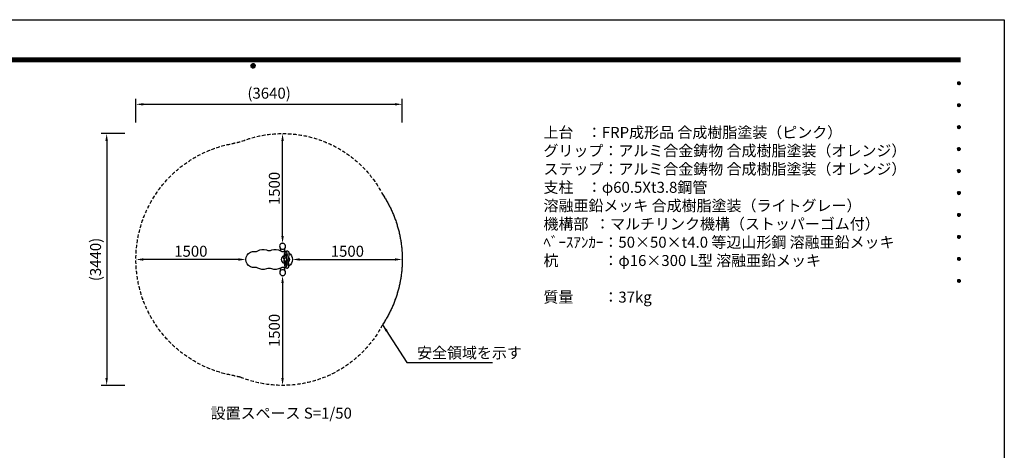
# Model space of a CAD drawing. Extents: x 0 to 4200, y 0 to 2970.
# Drawn here: x 1510 to 4200, y 1793 to 2970 of the extents above; entities that cross this region are included whole.
import ezdxf
from ezdxf.enums import TextEntityAlignment as Align

# ---------------------------------------------------------------- set-up
doc = ezdxf.new("R2010")
doc.units = 0
doc.header["$LTSCALE"] = 3
doc.linetypes.add('HIDDEN2', pattern=[4.7625, 3.175, -1.5875])
doc.layers.get('0').update_dxf_attribs({"linetype": 'CONTINUOUS'})
doc.layers.get('DEFPOINTS').update_dxf_attribs({"linetype": 'CONTINUOUS'})
for name, color, linetype in [('P001', 131, 'CONTINUOUS'), ('P002', 181, 'CONTINUOUS'), ('P005', 91, 'CONTINUOUS'), ('P008', 241, 'CONTINUOUS'), ('P905', 95, 'CONTINUOUS'), ('P_1CENTER', 2, 'CONTINUOUS'), ('P_2DIM', 6, 'CONTINUOUS'), ('P_3TEXT', 60, 'CONTINUOUS'), ('P_5DRAWFRAME', 104, 'CONTINUOUS')]:
    doc.layers.add(name, color=color, linetype=linetype)
doc.styles.add('BIGFONT', font='simplex.shx', dxfattribs={"bigfont": 'bigfont.shx'})
doc.dimstyles.new('DIMBIGFONT$0', dxfattribs={"dimtxt": 3, "dimasz": 2, "dimexe": 1.5, "dimexo": 3, "dimgap": 0.75, "dimtad": 1, "dimdec": 1, "dimdsep": 46, "dimtxsty": 'BIGFONT', "dimcen": 0, "dimclrt": 230, "dimadec": 0, "dimazin": 0, "dimtfac": 0.6, "dimtdec": 1, "dimtofl": 0, "dimtmove": 2, "dimatfit": 3, "dimfxl": 0, "dimtvp": 1, "dimtolj": 1, "dimarcsym": 0})
doc.dimstyles.new('DIMBIGFONT$7', dxfattribs={"dimtxt": 3, "dimasz": 2, "dimexe": 1.5, "dimexo": 3, "dimgap": 0.75, "dimtad": 1, "dimdec": 1, "dimdsep": 46, "dimtxsty": 'BIGFONT', "dimsah": 1, "dimcen": 0, "dimclrt": 230, "dimadec": 0, "dimazin": 0, "dimtfac": 0.6, "dimtdec": 1, "dimtofl": 0, "dimtmove": 0, "dimatfit": 3, "dimfxl": 0, "dimtvp": 1, "dimtolj": 1, "dimarcsym": 0})

# ---------------------------------------------------------------- blocks, each defined once
blk = doc.blocks.new('DFP3')
at = {"color": 0}
for p, q in [((21.5, 286.6), (408, 286.6)), ((21.5, 286.55), (408, 286.55)), ((21.5, 286.5), (408, 286.5)), ((21.5, 286.45), (408, 286.45)), ((21.5, 286.4), (408, 286.4)), ((408, 286.35), (21.5, 286.35)), ((21.5, 286.3), (408, 286.3)), ((408, 286.25), (21.5, 286.25)), ((21.5, 286.2), (408, 286.2)), ((408, 286.15), (21.5, 286.15)), ((21.5, 286.1), (408, 286.1)), ((21.5, 286.05), (408, 286.05)), ((21.5, 286), (408, 286)), ((21.5, 285.95), (408, 285.95)), ((21.5, 285.9), (408, 285.9)), ((21.5, 285.85), (408, 285.85)), ((21.5, 285.8), (408, 285.8)), ((21.5, 285.75), (408, 285.75)), ((21.5, 285.7), (408, 285.7)), ((408, 285.65), (21.5, 285.65)), ((21.5, 285.6), (408, 285.6)), ((214.15, 284.4), (214.75, 285)), ((214.15, 284.33), (214.82, 285)), ((214.15, 284.48), (214.67, 285)), ((214.15, 284.47), (214.82, 283.8)), ((214.15, 284.4), (214.75, 283.8)), ((214.15, 284.32), (214.67, 283.8)), ((214.16, 284.27), (214.88, 284.99)), ((214.16, 284.53), (214.88, 283.81)), ((214.17, 284.56), (214.59, 284.98)), ((214.17, 284.24), (214.59, 283.82)), ((214.18, 284.22), (214.93, 284.97)), ((214.18, 284.58), (214.93, 283.83)), ((214.2, 284.17), (214.98, 284.95)), ((214.2, 284.63), (214.98, 283.85)), ((214.22, 284.12), (215.03, 284.93)), ((214.22, 284.68), (214.47, 284.93)), ((214.22, 284.68), (215.03, 283.87)), ((214.22, 284.12), (214.47, 283.87)), ((214.25, 284.07), (215.08, 284.9)), ((214.25, 284.73), (215.08, 283.9)), ((214.28, 284.03), (215.12, 284.87)), ((214.28, 284.77), (215.12, 283.93)), ((214.31, 283.99), (215.16, 284.84)), ((214.31, 284.81), (215.16, 283.96)), ((214.34, 284.84), (215.19, 283.99)), ((214.34, 283.96), (215.19, 284.81)), ((214.38, 284.87), (215.22, 284.03)), ((214.38, 283.93), (215.22, 284.77)), ((214.42, 284.9), (215.25, 284.07)), ((214.42, 283.9), (215.25, 284.73)), ((214.47, 284.93), (215.28, 284.12)), ((214.47, 283.87), (215.28, 284.68)), ((214.52, 284.95), (215.3, 284.17)), ((214.52, 283.85), (215.3, 284.63)), ((214.57, 284.97), (215.32, 284.22)), ((214.57, 283.83), (215.32, 284.58)), ((214.62, 284.99), (215.34, 284.27)), ((214.62, 283.81), (215.34, 284.53)), ((214.68, 285), (215.35, 284.33)), ((214.68, 283.8), (215.35, 284.47)), ((214.75, 285), (215.35, 284.4)), ((214.75, 283.8), (215.35, 284.4)), ((214.83, 284.99), (215.34, 284.48)), ((214.83, 283.81), (215.34, 284.32)), ((214.92, 284.98), (215.33, 284.57)), ((214.92, 283.82), (215.33, 284.23)), ((215.04, 284.93), (215.28, 284.69)), ((215.04, 283.87), (215.28, 284.11)), ((407.2, 279.65), (407.6, 280.05)), ((407.21, 279.73), (407.52, 280.04)), ((407.21, 279.58), (407.67, 280.04)), ((407.22, 279.53), (407.72, 280.03)), ((407.24, 279.48), (407.77, 280.01)), ((407.24, 279.82), (407.77, 279.29)), ((407.25, 279.84), (407.41, 280)), ((407.26, 279.43), (407.82, 279.99)), ((407.26, 279.87), (407.82, 279.31)), ((407.29, 279.39), (407.86, 279.96)), ((407.29, 279.91), (407.86, 279.34)), ((407.33, 279.94), (407.89, 279.38)), ((407.33, 279.36), (407.89, 279.92)), ((407.37, 279.98), (407.93, 279.42)), ((407.37, 279.32), (407.93, 279.88)), ((407.41, 280), (407.95, 279.46)), ((407.41, 279.3), (407.95, 279.84)), ((407.46, 280.03), (407.98, 279.51)), ((407.46, 279.27), (407.98, 279.79)), ((407.52, 280.04), (407.99, 279.57)), ((407.58, 280.05), (408, 279.63)), ((407.65, 280.05), (408, 279.7)), ((407.75, 280.02), (407.97, 279.8)), ((407.2, 279.65), (407.6, 279.25)), ((407.21, 279.72), (407.67, 279.26)), ((407.21, 279.57), (407.52, 279.26)), ((407.22, 279.77), (407.72, 279.27)), ((407.25, 279.46), (407.41, 279.3)), ((407.52, 279.26), (407.99, 279.73)), ((407.58, 279.25), (408, 279.67)), ((407.65, 279.25), (408, 279.6)), ((407.75, 279.28), (407.97, 279.5)), ((407.2, 273.65), (407.6, 274.05)), ((407.2, 273.65), (407.6, 273.25)), ((407.21, 273.73), (407.52, 274.04)), ((407.21, 273.58), (407.67, 274.04)), ((407.21, 273.72), (407.67, 273.26)), ((407.21, 273.57), (407.52, 273.26)), ((407.22, 273.53), (407.72, 274.03)), ((407.22, 273.77), (407.72, 273.27)), ((407.24, 273.48), (407.77, 274.01)), ((407.24, 273.82), (407.77, 273.29)), ((407.25, 273.84), (407.41, 274)), ((407.25, 273.46), (407.41, 273.3)), ((407.26, 273.43), (407.82, 273.99)), ((407.26, 273.87), (407.82, 273.31)), ((407.29, 273.39), (407.86, 273.96)), ((407.29, 273.91), (407.86, 273.34)), ((407.33, 273.94), (407.89, 273.38)), ((407.33, 273.36), (407.89, 273.92)), ((407.37, 273.98), (407.93, 273.42)), ((407.37, 273.32), (407.93, 273.88)), ((407.41, 274), (407.95, 273.46)), ((407.41, 273.3), (407.95, 273.84)), ((407.46, 274.03), (407.98, 273.51)), ((407.46, 273.27), (407.98, 273.79)), ((407.52, 274.04), (407.99, 273.57)), ((407.52, 273.26), (407.99, 273.73)), ((407.58, 274.05), (408, 273.63)), ((407.58, 273.25), (408, 273.67)), ((407.65, 274.05), (408, 273.7)), ((407.65, 273.25), (408, 273.6)), ((407.75, 274.02), (407.97, 273.8)), ((407.75, 273.28), (407.97, 273.5)), ((407.2, 267.65), (407.6, 268.05)), ((407.2, 267.65), (407.6, 267.25)), ((407.21, 267.73), (407.52, 268.04)), ((407.21, 267.58), (407.67, 268.04)), ((407.21, 267.72), (407.67, 267.26)), ((407.21, 267.57), (407.52, 267.26)), ((407.22, 267.53), (407.72, 268.03)), ((407.22, 267.77), (407.72, 267.27)), ((407.24, 267.48), (407.77, 268.01)), ((407.24, 267.82), (407.77, 267.29)), ((407.25, 267.84), (407.41, 268)), ((407.25, 267.46), (407.41, 267.3)), ((407.26, 267.43), (407.82, 267.99)), ((407.26, 267.87), (407.82, 267.31)), ((407.29, 267.39), (407.86, 267.96)), ((407.29, 267.91), (407.86, 267.34)), ((407.33, 267.94), (407.89, 267.38)), ((407.33, 267.36), (407.89, 267.92)), ((407.37, 267.98), (407.93, 267.42)), ((407.37, 267.32), (407.93, 267.88)), ((407.41, 268), (407.95, 267.46)), ((407.41, 267.3), (407.95, 267.84)), ((407.46, 268.03), (407.98, 267.51)), ((407.46, 267.27), (407.98, 267.79)), ((407.52, 268.04), (407.99, 267.57)), ((407.52, 267.26), (407.99, 267.73)), ((407.58, 268.05), (408, 267.63)), ((407.58, 267.25), (408, 267.67)), ((407.65, 268.05), (408, 267.7)), ((407.65, 267.25), (408, 267.6)), ((407.75, 268.02), (407.97, 267.8)), ((407.75, 267.28), (407.97, 267.5)), ((407.2, 261.65), (407.6, 262.05)), ((407.2, 261.65), (407.6, 261.25)), ((407.21, 261.73), (407.52, 262.04)), ((407.21, 261.58), (407.67, 262.04)), ((407.21, 261.72), (407.67, 261.26)), ((407.21, 261.57), (407.52, 261.26)), ((407.22, 261.53), (407.72, 262.03)), ((407.22, 261.77), (407.72, 261.27)), ((407.24, 261.48), (407.77, 262.01)), ((407.24, 261.82), (407.77, 261.29)), ((407.25, 261.84), (407.41, 262)), ((407.25, 261.46), (407.41, 261.3)), ((407.26, 261.43), (407.82, 261.99)), ((407.26, 261.87), (407.82, 261.31)), ((407.29, 261.39), (407.86, 261.96)), ((407.29, 261.91), (407.86, 261.34)), ((407.33, 261.94), (407.89, 261.38)), ((407.33, 261.36), (407.89, 261.92)), ((407.37, 261.98), (407.93, 261.42)), ((407.37, 261.32), (407.93, 261.88)), ((407.41, 262), (407.95, 261.46)), ((407.41, 261.3), (407.95, 261.84)), ((407.46, 262.03), (407.98, 261.51)), ((407.46, 261.27), (407.98, 261.79)), ((407.52, 262.04), (407.99, 261.57)), ((407.52, 261.26), (407.99, 261.73)), ((407.58, 262.05), (408, 261.63)), ((407.58, 261.25), (408, 261.67)), ((407.65, 262.05), (408, 261.7)), ((407.65, 261.25), (408, 261.6)), ((407.75, 262.02), (407.97, 261.8)), ((407.75, 261.28), (407.97, 261.5)), ((407.2, 255.65), (407.6, 256.05)), ((407.2, 255.65), (407.6, 255.25)), ((407.21, 255.73), (407.52, 256.04)), ((407.21, 255.58), (407.67, 256.04)), ((407.21, 255.72), (407.67, 255.26)), ((407.21, 255.57), (407.52, 255.26)), ((407.22, 255.53), (407.72, 256.03)), ((407.22, 255.77), (407.72, 255.27)), ((407.24, 255.48), (407.77, 256.01)), ((407.24, 255.82), (407.77, 255.29)), ((407.25, 255.84), (407.41, 256)), ((407.26, 255.43), (407.82, 255.99)), ((407.26, 255.87), (407.82, 255.31)), ((407.29, 255.39), (407.86, 255.96)), ((407.29, 255.91), (407.86, 255.34)), ((407.33, 255.94), (407.89, 255.38)), ((407.33, 255.36), (407.89, 255.92)), ((407.37, 255.98), (407.93, 255.42)), ((407.37, 255.32), (407.93, 255.88)), ((407.41, 256), (407.95, 255.46)), ((407.41, 255.3), (407.95, 255.84)), ((407.46, 256.03), (407.98, 255.51)), ((407.46, 255.27), (407.98, 255.79)), ((407.52, 256.04), (407.99, 255.57)), ((407.52, 255.26), (407.99, 255.73)), ((407.58, 256.05), (408, 255.63)), ((407.58, 255.25), (408, 255.67)), ((407.65, 256.05), (408, 255.7)), ((407.65, 255.25), (408, 255.6)), ((407.75, 256.02), (407.97, 255.8)), ((407.25, 255.46), (407.41, 255.3)), ((407.75, 255.28), (407.97, 255.5)), ((407.2, 249.65), (407.6, 250.05)), ((407.2, 249.65), (407.6, 249.25)), ((407.21, 249.73), (407.52, 250.04)), ((407.21, 249.58), (407.67, 250.04)), ((407.21, 249.72), (407.67, 249.26)), ((407.21, 249.57), (407.52, 249.26)), ((407.22, 249.53), (407.72, 250.03)), ((407.22, 249.77), (407.72, 249.27)), ((407.24, 249.48), (407.77, 250.01)), ((407.24, 249.82), (407.77, 249.29)), ((407.25, 249.84), (407.41, 250)), ((407.25, 249.46), (407.41, 249.3)), ((407.26, 249.43), (407.82, 249.99)), ((407.26, 249.87), (407.82, 249.31)), ((407.29, 249.39), (407.86, 249.96)), ((407.29, 249.91), (407.86, 249.34)), ((407.33, 249.94), (407.89, 249.38)), ((407.33, 249.36), (407.89, 249.92)), ((407.37, 249.98), (407.93, 249.42)), ((407.37, 249.32), (407.93, 249.88)), ((407.41, 250), (407.95, 249.46)), ((407.41, 249.3), (407.95, 249.84)), ((407.46, 250.03), (407.98, 249.51)), ((407.46, 249.27), (407.98, 249.79)), ((407.52, 250.04), (407.99, 249.57)), ((407.52, 249.26), (407.99, 249.73)), ((407.58, 250.05), (408, 249.63)), ((407.58, 249.25), (408, 249.67)), ((407.65, 250.05), (408, 249.7)), ((407.65, 249.25), (408, 249.6)), ((407.75, 250.02), (407.97, 249.8)), ((407.75, 249.28), (407.97, 249.5)), ((407.2, 243.65), (407.6, 244.05)), ((407.2, 243.65), (407.6, 243.25)), ((407.21, 243.73), (407.52, 244.04)), ((407.21, 243.58), (407.67, 244.04)), ((407.21, 243.72), (407.67, 243.26)), ((407.21, 243.57), (407.52, 243.26)), ((407.22, 243.53), (407.72, 244.03)), ((407.22, 243.77), (407.72, 243.27)), ((407.24, 243.48), (407.77, 244.01)), ((407.24, 243.82), (407.77, 243.29)), ((407.25, 243.84), (407.41, 244)), ((407.25, 243.46), (407.41, 243.3)), ((407.26, 243.43), (407.82, 243.99)), ((407.26, 243.87), (407.82, 243.31)), ((407.29, 243.39), (407.86, 243.96)), ((407.29, 243.91), (407.86, 243.34)), ((407.33, 243.94), (407.89, 243.38)), ((407.33, 243.36), (407.89, 243.92)), ((407.37, 243.98), (407.93, 243.42)), ((407.37, 243.32), (407.93, 243.88)), ((407.41, 244), (407.95, 243.46)), ((407.41, 243.3), (407.95, 243.84)), ((407.46, 244.03), (407.98, 243.51)), ((407.46, 243.27), (407.98, 243.79)), ((407.52, 244.04), (407.99, 243.57)), ((407.52, 243.26), (407.99, 243.73)), ((407.58, 244.05), (408, 243.63)), ((407.58, 243.25), (408, 243.67)), ((407.65, 244.05), (408, 243.7)), ((407.65, 243.25), (408, 243.6)), ((407.75, 244.02), (407.97, 243.8)), ((407.75, 243.28), (407.97, 243.5)), ((407.2, 237.65), (407.6, 238.05)), ((407.2, 237.65), (407.6, 237.25)), ((407.21, 237.73), (407.52, 238.04)), ((407.21, 237.58), (407.67, 238.04)), ((407.21, 237.72), (407.67, 237.26)), ((407.21, 237.57), (407.52, 237.26)), ((407.22, 237.53), (407.72, 238.03)), ((407.22, 237.77), (407.72, 237.27)), ((407.24, 237.48), (407.77, 238.01)), ((407.24, 237.82), (407.77, 237.29)), ((407.25, 237.84), (407.41, 238)), ((407.25, 237.46), (407.41, 237.3)), ((407.26, 237.43), (407.82, 237.99)), ((407.26, 237.87), (407.82, 237.31)), ((407.29, 237.39), (407.86, 237.96)), ((407.29, 237.91), (407.86, 237.34)), ((407.33, 237.94), (407.89, 237.38)), ((407.33, 237.36), (407.89, 237.92)), ((407.37, 237.98), (407.93, 237.42)), ((407.37, 237.32), (407.93, 237.88)), ((407.41, 238), (407.95, 237.46)), ((407.41, 237.3), (407.95, 237.84)), ((407.46, 238.03), (407.98, 237.51)), ((407.46, 237.27), (407.98, 237.79)), ((407.52, 238.04), (407.99, 237.57)), ((407.52, 237.26), (407.99, 237.73)), ((407.58, 238.05), (408, 237.63)), ((407.58, 237.25), (408, 237.67)), ((407.65, 238.05), (408, 237.7)), ((407.65, 237.25), (408, 237.6)), ((407.75, 238.02), (407.97, 237.8)), ((407.75, 237.28), (407.97, 237.5)), ((407.2, 231.65), (407.6, 232.05)), ((407.2, 231.65), (407.6, 231.25)), ((407.21, 231.73), (407.52, 232.04)), ((407.21, 231.58), (407.67, 232.04)), ((407.21, 231.72), (407.67, 231.26)), ((407.21, 231.57), (407.52, 231.26)), ((407.22, 231.53), (407.72, 232.03)), ((407.22, 231.77), (407.72, 231.27)), ((407.24, 231.48), (407.77, 232.01)), ((407.24, 231.82), (407.77, 231.29)), ((407.25, 231.84), (407.41, 232)), ((407.25, 231.46), (407.41, 231.3)), ((407.26, 231.43), (407.82, 231.99)), ((407.26, 231.87), (407.82, 231.31)), ((407.29, 231.39), (407.86, 231.96)), ((407.29, 231.91), (407.86, 231.34)), ((407.33, 231.94), (407.89, 231.38)), ((407.33, 231.36), (407.89, 231.92)), ((407.37, 231.98), (407.93, 231.42)), ((407.37, 231.32), (407.93, 231.88)), ((407.41, 232), (407.95, 231.46)), ((407.41, 231.3), (407.95, 231.84)), ((407.46, 232.03), (407.98, 231.51)), ((407.46, 231.27), (407.98, 231.79)), ((407.52, 232.04), (407.99, 231.57)), ((407.52, 231.26), (407.99, 231.73)), ((407.58, 232.05), (408, 231.63)), ((407.58, 231.25), (408, 231.67)), ((407.65, 232.05), (408, 231.7)), ((407.65, 231.25), (408, 231.6)), ((407.75, 232.02), (407.97, 231.8)), ((407.75, 231.28), (407.97, 231.5)), ((407.2, 225.65), (407.6, 226.05)), ((407.21, 225.73), (407.52, 226.04)), ((407.21, 225.58), (407.67, 226.04)), ((407.22, 225.53), (407.72, 226.03)), ((407.24, 225.48), (407.77, 226.01)), ((407.25, 225.84), (407.41, 226)), ((407.26, 225.43), (407.82, 225.99)), ((407.37, 225.98), (407.93, 225.42)), ((407.41, 226), (407.95, 225.46)), ((407.46, 226.03), (407.98, 225.51)), ((407.52, 226.04), (407.99, 225.57)), ((407.58, 226.05), (408, 225.63)), ((407.65, 226.05), (408, 225.7)), ((407.75, 226.02), (407.97, 225.8)), ((407.2, 225.65), (407.6, 225.25)), ((407.21, 225.72), (407.67, 225.26)), ((407.21, 225.57), (407.52, 225.26)), ((407.22, 225.77), (407.72, 225.27)), ((407.24, 225.82), (407.77, 225.29)), ((407.25, 225.46), (407.41, 225.3)), ((407.26, 225.87), (407.82, 225.31)), ((407.29, 225.39), (407.86, 225.96)), ((407.29, 225.91), (407.86, 225.34)), ((407.33, 225.94), (407.89, 225.38)), ((407.33, 225.36), (407.89, 225.92)), ((407.37, 225.32), (407.93, 225.88)), ((407.41, 225.3), (407.95, 225.84)), ((407.46, 225.27), (407.98, 225.79)), ((407.52, 225.26), (407.99, 225.73)), ((407.58, 225.25), (408, 225.67)), ((407.65, 225.25), (408, 225.6)), ((407.75, 225.28), (407.97, 225.5))]:
    blk.add_line(p, q, dxfattribs=at)
at = {"layer": 'DEFPOINTS', "color": 0}
for p, q in [((0, 297), (420, 297)), ((420, 297), (420, 0))]:
    blk.add_line(p, q, dxfattribs=at)
at = {"color": 83, "ltscale": 0.5, "style": 'BIGFONT', "flags": 8}
for tag, p in [('REV04', (26.47, 27.61)), ('REV03', (26.47, 21.7)), ('REV02', (26.47, 15.58)), ('REV01', (26.47, 10.33))]:
    blk.add_attdef(tag, text='', height=2, dxfattribs=at).set_placement(p, align=Align.BOTTOM_LEFT)
for tag, p in [('REVD4', (80.98, 27.61)), ('R4D', (92.67, 27.61)), ('R4C', (101.8, 27.61)), ('R4A', (110.92, 27.61)), ('REVD3', (80.98, 21.7)), ('R3D', (92.67, 21.7)), ('R3C', (101.8, 21.7)), ('R3A', (110.92, 21.7)), ('REVD2', (80.98, 15.58)), ('R2D', (92.67, 15.58)), ('R2C', (101.8, 15.58)), ('R2A', (110.92, 15.58)), ('REVD1', (80.98, 10.33)), ('R1D', (92.67, 10.33)), ('R1C', (101.8, 10.33)), ('R1A', (110.92, 10.33))]:
    blk.add_attdef(tag, text='', height=2, dxfattribs=at).set_placement(p, align=Align.BOTTOM_CENTER)
at = {"color": 83, "style": 'BIGFONT'}
for tag, height, p in [('PROJECT1', 4, (283.38, 25.6)), ('DATE', 3, (344.68, 25.84)), ('SCALE', 3, (379.68, 25.84)), ('PROJECT2', 4, (284.2, 17.84)), ('PROJECT3', 4, (284.2, 10.57)), ('DWGNO', 3, (358.68, 10.57))]:
    blk.add_attdef(tag, text='', height=height, dxfattribs=at).set_placement(p, align=Align.BOTTOM_CENTER)
blk = doc.blocks.new('*D11')
at = {"layer": 'DEFPOINTS', "color": 0}
for p in [(2228.1, 2658.8), (2228.1, 2658.8), (2228.1, 2358.8)]:
    blk.add_point(p, dxfattribs=at)
at = {"layer": 'P_2DIM', "color": 0, "lineweight": -2}
blk.add_line((2228.1, 2378.8), (2228.1, 2638.8), dxfattribs=at)
at = {"layer": 'P_2DIM', "color": 0}
for points in [[(2224.7, 2638.8), (2231.4, 2638.8), (2228.1, 2658.8)], [(2224.7, 2378.8), (2231.4, 2378.8), (2228.1, 2358.8)]]:
    blk.add_solid(points, dxfattribs=at)
at = {"layer": 'P_2DIM', "color": 230, "insert": (2205.6, 2508.8), "char_height": 30, "attachment_point": 5, "rotation": 90, "style": 'BIGFONT'}
blk.add_mtext('\\A1;1500', dxfattribs=at)
blk = doc.blocks.new('*D12')
at = {"layer": 'DEFPOINTS', "color": 0}
for p in [(1827.5, 2658.8), (1747.5, 1970.8), (1827.5, 1970.8)]:
    blk.add_point(p, dxfattribs=at)
at = {"layer": 'P_2DIM', "color": 0, "lineweight": -2}
for p, q in [((1797.5, 2658.8), (1732.5, 2658.8)), ((1747.5, 2638.8), (1747.5, 1990.8)), ((1797.5, 1970.8), (1732.5, 1970.8))]:
    blk.add_line(p, q, dxfattribs=at)
at = {"layer": 'P_2DIM', "color": 0}
for points in [[(1744.1, 2638.8), (1750.8, 2638.8), (1747.5, 2658.8)], [(1744.1, 1990.8), (1750.8, 1990.8), (1747.5, 1970.8)]]:
    blk.add_solid(points, dxfattribs=at)
at = {"layer": 'P_2DIM', "color": 230, "insert": (1717.1, 2314.8), "char_height": 30, "attachment_point": 5, "rotation": 90, "style": 'BIGFONT'}
blk.add_mtext('\\A1;(3440)', dxfattribs=at)
blk = doc.blocks.new('*D14')
at = {"layer": 'DEFPOINTS', "color": 0}
for p in [(2255.1, 2314.8), (2555.1, 2314.8), (2555.1, 2314.8)]:
    blk.add_point(p, dxfattribs=at)
at = {"layer": 'P_2DIM', "color": 0, "lineweight": -2}
blk.add_line((2275.1, 2314.8), (2535.1, 2314.8), dxfattribs=at)
at = {"layer": 'P_2DIM', "color": 0}
for points in [[(2275.1, 2318.1), (2275.1, 2311.5), (2255.1, 2314.8)], [(2535.1, 2318.1), (2535.1, 2311.5), (2555.1, 2314.8)]]:
    blk.add_solid(points, dxfattribs=at)
at = {"layer": 'P_2DIM', "color": 230, "insert": (2405.1, 2337.3), "char_height": 30, "attachment_point": 5, "style": 'BIGFONT'}
blk.add_mtext('\\A1;1500', dxfattribs=at)
blk = doc.blocks.new('*D15')
at = {"layer": 'DEFPOINTS', "color": 0}
for p in [(2228.1, 2270.8), (2228.1, 1970.8), (2228.1, 1970.8)]:
    blk.add_point(p, dxfattribs=at)
at = {"layer": 'P_2DIM', "color": 0, "lineweight": -2}
blk.add_line((2228.1, 2250.8), (2228.1, 1990.8), dxfattribs=at)
at = {"layer": 'P_2DIM', "color": 0}
for points in [[(2224.7, 2250.8), (2231.4, 2250.8), (2228.1, 2270.8)], [(2224.7, 1990.8), (2231.4, 1990.8), (2228.1, 1970.8)]]:
    blk.add_solid(points, dxfattribs=at)
at = {"layer": 'P_2DIM', "color": 230, "insert": (2205.6, 2120.8), "char_height": 30, "attachment_point": 5, "rotation": 90, "style": 'BIGFONT'}
blk.add_mtext('\\A1;1500', dxfattribs=at)
blk = doc.blocks.new('*D16')
at = {"layer": 'DEFPOINTS', "color": 0}
for p in [(1827.5, 2314.8), (1827.5, 2314.8), (2127.5, 2314.8)]:
    blk.add_point(p, dxfattribs=at)
at = {"layer": 'P_2DIM', "color": 0, "lineweight": -2}
blk.add_line((2107.5, 2314.8), (1847.5, 2314.8), dxfattribs=at)
at = {"layer": 'P_2DIM', "color": 0}
for points in [[(1847.5, 2318.1), (1847.5, 2311.5), (1827.5, 2314.8)], [(2107.5, 2318.1), (2107.5, 2311.5), (2127.5, 2314.8)]]:
    blk.add_solid(points, dxfattribs=at)
at = {"layer": 'P_2DIM', "color": 230, "insert": (1977.5, 2337.3), "char_height": 30, "attachment_point": 5, "style": 'BIGFONT'}
blk.add_mtext('\\A1;1500', dxfattribs=at)
blk = doc.blocks.new('*D17')
at = {"layer": 'DEFPOINTS', "color": 0}
for p in [(2555.1, 2738.8), (1827.5, 2658.8), (2555.1, 2658.8)]:
    blk.add_point(p, dxfattribs=at)
at = {"layer": 'P_2DIM', "color": 0, "lineweight": -2}
for p, q in [((1827.5, 2688.8), (1827.5, 2753.8)), ((2555.1, 2688.8), (2555.1, 2753.8)), ((1847.5, 2738.8), (2535.1, 2738.8))]:
    blk.add_line(p, q, dxfattribs=at)
at = {"layer": 'P_2DIM', "color": 0}
for points in [[(1847.5, 2742.1), (1847.5, 2735.5), (1827.5, 2738.8)], [(2535.1, 2742.1), (2535.1, 2735.5), (2555.1, 2738.8)]]:
    blk.add_solid(points, dxfattribs=at)
at = {"layer": 'P_2DIM', "color": 3, "insert": (2191.3, 2769.2), "char_height": 30, "attachment_point": 5, "style": 'BIGFONT'}
blk.add_mtext('\\A1;(3640)', dxfattribs=at)

msp = doc.modelspace()

# ---------------------------------------------------------------- linework, layer by layer
at = {"layer": 'P001', "flags": 128}
for points in [[(2236.07, 2293.01, -0.0712551), (2229.83, 2293.05, 0.1787385), (2222.37, 2291.49, -0.2285992), (2198.61, 2288.88, 0.1715729), (2183.95, 2288.88, -0.2285992), (2160.19, 2291.49, 0.1787385), (2152.73, 2293.05, -1.1605769), (2152.73, 2336.56, 0.1787385), (2160.19, 2338.12, -0.2285992), (2183.95, 2340.73, 0.1715729), (2198.61, 2340.73, -0.2285992), (2222.37, 2338.12, 0.1787385), (2229.83, 2336.56, -0.0712551), (2236.07, 2336.6)], [(2245.28, 2333.11, -0.5354062), (2245.28, 2296.5, -0.504193)]]:
    msp.add_lwpolyline(points, format="xyb", dxfattribs=at)
at = {"layer": 'P005'}
for p, q in [((2223.08, 2337.71), (2223.08, 2340.85)), ((2233.08, 2336.8), (2233.08, 2339.19)), ((2223.08, 2290.42), (2223.08, 2291.9)), ((2233.08, 2290.42), (2233.08, 2292.8))]:
    msp.add_line(p, q, dxfattribs=at)
for centre, radius, start, end in [((2228.08, 2350.8), 8, 331.04498, 213.55731), ((2213.08, 2340.85), 10, 0, 33.55731), ((2249.08, 2339.19), 16, 151.04498, 180), ((2207.08, 2290.42), 16, 331.04498, 0), ((2249.08, 2290.42), 16, 180, 208.95502), ((2228.08, 2278.8), 8, 151.04498, 28.95502)]:
    msp.add_arc(centre, radius, start, end, dxfattribs=at)
at = {"layer": 'P008', "extrusion": (0, 0, -1)}
for start_param, end_param in [(3.4826662, 5.9421118), (6.0834993, 6.4713197), (7.10233, 8.6056333)]:
    msp.add_ellipse((2236.39, 2314.8), major_axis=(0, 11), ratio=0.9848078, start_param=start_param, end_param=end_param, dxfattribs=at)
at = {"layer": 'P008'}
msp.add_ellipse((2235.35, 2323.25), major_axis=(-3.33, -7.4), ratio=0.2482376, dxfattribs=at)
at = {"layer": 'P008', "extrusion": (0, 0, -1)}
msp.add_ellipse((2235.35, 2306.36), major_axis=(-3.33, 7.4), ratio=0.2482376, dxfattribs=at)
at = {"layer": 'P008'}
msp.add_ellipse((2236.39, 2314.8), major_axis=(0, -11), ratio=0.9848078, start_param=6.0834993, end_param=6.4713197, dxfattribs=at)
for points in [[(2232.77, 2325.17), (2233.89, 2331.93), (2235.24, 2340.01), (2245.3, 2337.57), (2245.87, 2326.85), (2243.36, 2319.52), (2243.73, 2315.11), (2243.76, 2314.8)], [(2232.77, 2304.44), (2233.89, 2297.68), (2235.24, 2289.6), (2245.3, 2292.04), (2245.87, 2302.76), (2243.36, 2310.09), (2243.73, 2314.5), (2243.76, 2314.8)]]:
    msp.add_open_spline(points, degree=3, knots=[0, 0, 0, 0, 76.214441, 91.1383936, 137.5942129, 204.1856396, 209.1983041, 209.1983041, 209.1983041, 209.1983041], dxfattribs=at)
msp.add_spline([(2232.77, 2325.17), (2237.58, 2336.16), (2239.88, 2331.62), (2238.7, 2314.8), (2239.88, 2297.99), (2237.58, 2293.44), (2232.77, 2304.44)], degree=3, dxfattribs=at)
at = {"layer": 'P905'}
for centre, start, end in [((2228.08, 2350.8), 208.95502, 331.04498), ((2228.08, 2278.8), 28.95502, 151.04498)]:
    msp.add_arc(centre, 8, start, end, dxfattribs=at)
at = {"layer": 'P_1CENTER', "linetype": 'HIDDEN2', "flags": 128}
msp.add_lwpolyline([(2112.65, 1993.25, -0.0165405), (2091.53, 1998.06, -0.8336483), (2091.53, 2631.55, -0.0165405), (2112.65, 2636.36, -0.3865365), (2501.34, 2492.91, -0.3017413), (2501.34, 2136.7, -0.3865365)], format="xyb", close=True, dxfattribs=at)
msp.add_lwpolyline([(2501.34, 2492.91, -0.3017413), (2501.34, 2136.7, -0.3017413)], format="xyb", dxfattribs=at)

# ---------------------------------------------------------------- block references
at = {"layer": 'P_5DRAWFRAME', "xscale": 10, "yscale": 10, "zscale": 10}
msp.add_blockref('DFP3', (0, 0), dxfattribs=at)

# ---------------------------------------------------------------- texts
at = {"layer": 'P002', "color": 230, "insert": (2595.48, 2055.81), "char_height": 30, "attachment_point": 4, "style": 'BIGFONT'}
msp.add_mtext('安全領域を示す', dxfattribs=at)
at = {"layer": 'P_3TEXT', "char_height": 30, "attachment_point": 1, "style": 'BIGFONT'}
for s, insert in [('上台    ：FRP成形品 合成樹脂塗装（ピンク）\\Pグリップ：アルミ合金鋳物 合成樹脂塗装（オレンジ）\\Pステップ：アルミ合金鋳物 合成樹脂塗装（オレンジ）\\P支柱    ：φ60.5Xt3.8鋼管\\P          溶融亜鉛メッキ 合成樹脂塗装（ライトグレー）\\P機構部  ：マルチリンク機構（ストッパーゴム付）\\Pﾍﾞｰｽｱﾝｶｰ：50×50×t4.0 等辺山形鋼 溶融亜鉛メッキ\\P杭\u3000\u3000\u3000：φ16×300 L型 溶融亜鉛メッキ\\P\\P質量\u3000\u3000：37kg', (2940.92, 2677)), ('設置スペース S=1/50', (2031.41, 1909.93))]:
    msp.add_mtext(s, dxfattribs=dict(at, insert=insert))

# ---------------------------------------------------------------- dimensions: what is measured, and where the dimension line sits
at = {"layer": 'P_2DIM'}
dim = msp.add_linear_dim(base=(2555.08, 2738.8), p1=(1827.48, 2658.8), p2=(2555.08, 2658.8), text='(<>)', dimstyle='DIMBIGFONT$0', override={"dimscale": 10, "dimdec": 0, "dimlfac": 5, "dimrnd": 5, "dimclrt": 3}, dxfattribs=at)
dim.commit()
dim.dimension.update_dxf_attribs({"geometry": '*D17', "text_midpoint": (2191.28, 2769.16)})
dim = msp.add_linear_dim(base=(1747.48, 1970.8), p1=(1827.48, 2658.8), p2=(1827.48, 1970.8), angle=90, text='(<>)', dimstyle='DIMBIGFONT$0', override={"dimscale": 10, "dimdec": 0, "dimlfac": 5, "dimsah": 0}, dxfattribs=at)
dim.commit()
dim.dimension.update_dxf_attribs({"geometry": '*D12', "text_midpoint": (1717.12, 2314.8)})
for base, p1, p2, picture, middle in [((2228.08, 2658.8), (2228.08, 2358.8), (2228.08, 2658.8), '*D11', (2205.58, 2508.8)), ((2228.08, 1970.8), (2228.08, 2270.8), (2228.08, 1970.8), '*D15', (2205.58, 2120.8))]:
    dim = msp.add_linear_dim(base=base, p1=p1, p2=p2, angle=90, dimstyle='DIMBIGFONT$0', override={"dimscale": 10, "dimdec": 0, "dimlfac": 5, "dimse1": 1, "dimse2": 1}, dxfattribs=at)
    dim.commit()
    dim.dimension.update_dxf_attribs({"geometry": picture, "text_midpoint": middle})
for base, p1, p2, picture, middle in [((1827.48, 2314.8), (2127.48, 2314.8), (1827.48, 2314.8), '*D16', (1977.48, 2337.3)), ((2555.08, 2314.8), (2255.08, 2314.8), (2555.08, 2314.8), '*D14', (2405.08, 2337.3))]:
    dim = msp.add_linear_dim(base=base, p1=p1, p2=p2, dimstyle='DIMBIGFONT$0', override={"dimscale": 10, "dimdec": 0, "dimlfac": 5, "dimse1": 1, "dimse2": 1}, dxfattribs=at)
    dim.commit()
    dim.dimension.update_dxf_attribs({"geometry": picture, "text_midpoint": middle})

# ---------------------------------------------------------------- leaders
at = {"layer": 'P_2DIM', "annotation_type": 0, "has_hookline": 1, "hookline_direction": 0, "text_width": 206}
msp.add_leader([(2501.34, 2136.7), (2567.98, 2033.31), (2587.98, 2033.31)], dimstyle='DIMBIGFONT$7', override={"dimscale": 10}, dxfattribs=at)

doc.saveas('drawing.dxf')
